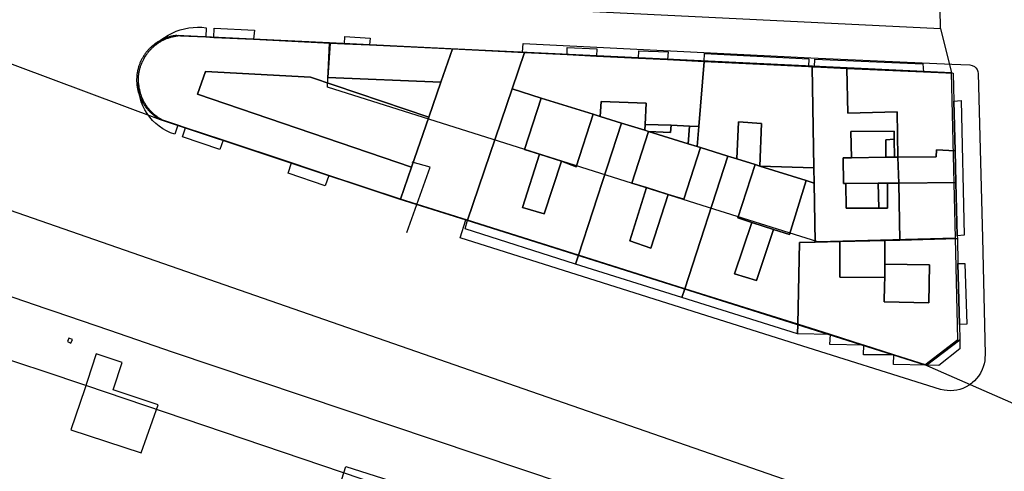
# Model space of a CAD drawing. Extents: x 727736 to 730432, y 4372700 to 4374764.
# Drawn here: x 729770 to 729882, y 4373134 to 4373186 of the extents above; entities that cross this region are included whole.
import ezdxf

# ---------------------------------------------------------------- set-up
doc = ezdxf.new("R2010")
doc.units = 0
doc.header["$MEASUREMENT"] = 0
for name, color, linetype in [('110302', 1, 'CONTINUOUS'), ('110310', 1, 'CONTINUOUS'), ('111600', 1, 'CONTINUOUS'), ('111602', 1, 'CONTINUOUS'), ('111603', 1, 'CONTINUOUS'), ('160101', 3, 'CONTINUOUS'), ('167113', 3, 'CONTINUOUS'), ('Manzanas', 7, 'CONTINUOUS'), ('Parcelas_Urbana', 7, 'CONTINUOUS'), ('Subparcelas_Urbana', 7, 'CONTINUOUS')]:
    doc.layers.add(name, color=color, linetype=linetype)

msp = doc.modelspace()

# ---------------------------------------------------------------- linework, layer by layer
at = {"layer": '110302', "color": 10}
for points in [[(729805.294, 4373183.018), (729787.877, 4373183.862), (729787.789, 4373183.853), (729787.7, 4373183.841), (729787.612, 4373183.829), (729787.524, 4373183.814), (729787.437, 4373183.799), (729787.349, 4373183.781), (729787.262, 4373183.762), (729787.175, 4373183.742), (729787.089, 4373183.72), (729787.003, 4373183.697), (729786.918, 4373183.672), (729786.832, 4373183.645), (729786.748, 4373183.618), (729786.664, 4373183.588), (729786.58, 4373183.557), (729786.497, 4373183.525), (729786.415, 4373183.491), (729786.333, 4373183.456), (729786.251, 4373183.42), (729786.171, 4373183.382), (729786.091, 4373183.342), (729786.012, 4373183.302), (729785.933, 4373183.259), (729785.856, 4373183.216), (729785.779, 4373183.171), (729785.702, 4373183.125), (729785.627, 4373183.077), (729785.552, 4373183.029), (729785.479, 4373182.978), (729785.406, 4373182.927), (729785.334, 4373182.874), (729785.263, 4373182.821), (729785.193, 4373182.765), (729785.124, 4373182.709), (729785.056, 4373182.652), (729784.989, 4373182.593), (729784.923, 4373182.533), (729784.858, 4373182.472), (729784.795, 4373182.41), (729784.732, 4373182.347), (729784.67, 4373182.282), (729784.61, 4373182.217), (729784.55, 4373182.15), (729784.492, 4373182.083), (729784.435, 4373182.014), (729784.379, 4373181.945), (729784.325, 4373181.875), (729784.271, 4373181.803), (729784.219, 4373181.731), (729784.169, 4373181.658), (729784.119, 4373181.584), (729784.071, 4373181.509), (729784.024, 4373181.433), (729783.978, 4373181.356), (729783.934, 4373181.279), (729783.891, 4373181.201), (729783.85, 4373181.122), (729783.81, 4373181.043), (729783.771, 4373180.962), (729783.734, 4373180.882), (729783.698, 4373180.8), (729783.663, 4373180.718), (729783.63, 4373180.635), (729783.599, 4373180.552), (729783.568, 4373180.468), (729783.54, 4373180.384), (729783.513, 4373180.299), (729783.487, 4373180.214), (729783.463, 4373180.128), (729783.44, 4373180.042), (729783.419, 4373179.955), (729783.399, 4373179.868), (729783.381, 4373179.781), (729783.364, 4373179.694), (729783.349, 4373179.606), (729783.335, 4373179.518), (729783.323, 4373179.429), (729783.313, 4373179.341), (729783.304, 4373179.252), (729783.297, 4373179.164), (729783.291, 4373179.075), (729783.286, 4373178.986), (729783.284, 4373178.897), (729783.282, 4373178.808), (729783.283, 4373178.718), (729783.285, 4373178.629), (729783.288, 4373178.54), (729783.293, 4373178.451), (729783.3, 4373178.363), (729783.308, 4373178.274), (729783.318, 4373178.185), (729783.329, 4373178.097), (729783.342, 4373178.009), (729783.356, 4373177.921), (729783.372, 4373177.833), (729783.389, 4373177.746), (729783.408, 4373177.659), (729783.428, 4373177.572), (729783.45, 4373177.486), (729783.474, 4373177.4), (729783.498, 4373177.314), (729783.525, 4373177.229), (729783.553, 4373177.144), (729783.582, 4373177.06), (729783.613, 4373176.977), (729783.645, 4373176.894), (729783.679, 4373176.811), (729783.714, 4373176.729), (729783.751, 4373176.648), (729783.788, 4373176.567), (729783.828, 4373176.488), (729783.869, 4373176.408), (729783.911, 4373176.33), (729783.954, 4373176.252), (729783.999, 4373176.175), (729784.045, 4373176.099), (729784.093, 4373176.024), (729784.142, 4373175.949), (729784.192, 4373175.875), (729784.243, 4373175.803), (729784.296, 4373175.731), (729784.35, 4373175.66), (729784.405, 4373175.59), (729784.461, 4373175.521), (729784.519, 4373175.453), (729784.577, 4373175.386), (729784.637, 4373175.32), (729784.698, 4373175.255), (729784.76, 4373175.191), (729784.824, 4373175.128), (729784.888, 4373175.067), (729784.953, 4373175.006), (729785.02, 4373174.947), (729785.087, 4373174.889), (729785.156, 4373174.832), (729785.225, 4373174.776), (729785.296, 4373174.721), (729785.367, 4373174.668), (729785.439, 4373174.616), (729785.513, 4373174.565), (729785.587, 4373174.516), (729785.661, 4373174.467), (729785.737, 4373174.421), (729785.814, 4373174.375), (729785.891, 4373174.331), (729785.973, 4373174.286)], [(729876.211, 4373179.582), (729819.111, 4373182.349), (729805.294, 4373183.018)], [(729876.681, 4373160.752), (729876.211, 4373179.582)], [(729785.973, 4373174.286), (729813.18, 4373165.243), (729820.811, 4373162.842), (729845.611, 4373155.032), (729858.481, 4373150.992), (729873.171, 4373146.352)], [(729873.171, 4373146.352), (729876.951, 4373149.232), (729876.681, 4373160.752)], [(729783.791, 4373136.302), (729785.741, 4373141.792), (729780.591, 4373143.482), (729780.64, 4373143.628), (729781.631, 4373146.612), (729778.651, 4373147.582), (729777.641, 4373144.442), (729777.367, 4373143.628), (729775.791, 4373138.942), (729783.791, 4373136.302)], [(729818.351, 4373123.862), (729805.041, 4373128.152), (729807.151, 4373134.782), (729820.521, 4373130.502), (729818.351, 4373123.862)]]:
    msp.add_lwpolyline(points, dxfattribs=at)
at = {"layer": '110310', "color": 10}
msp.add_lwpolyline([(729876.681, 4373160.752), (729860.952, 4373160.365), (729848.515, 4373164.269), (729805.049, 4373177.958), (729805.294, 4373183.018)], dxfattribs=at)
at = {"layer": '111600', "color": 10}
for points in [[(729884.99, 4373123.645), (729827.38, 4373143.628), (729776.771, 4373161.183), (729745.042, 4373172.188), (729711.567, 4373183.799), (729664.769, 4373200.032), (729617.58, 4373216.4)], [(729874.882, 4373189.133), (729829.22, 4373187.915), (729815.248, 4373187.542), (729827.543, 4373186.946), (729874.957, 4373184.649)], [(729874.957, 4373184.649), (729874.882, 4373189.133)]]:
    msp.add_lwpolyline(points, dxfattribs=at)
at = {"layer": '111602', "color": 10}
for points in [[(729761.219, 4373183.512), (729785.973, 4373174.286)], [(729884.528, 4373141.362), (729873.171, 4373146.352)]]:
    msp.add_lwpolyline(points, dxfattribs=at)
at = {"layer": '111603', "color": 10}
msp.add_lwpolyline([(729874.957, 4373184.649), (729876.211, 4373179.582)], dxfattribs=at)
at = {"layer": '160101'}
for points in [[(729770.081, 4373146.472), (729661.741, 4373183.072)], [(729827.301, 4373181.952), (729827.351, 4373182.952), (729860.161, 4373181.312), (729876.231, 4373180.582)], [(729876.231, 4373180.582), (729878.311, 4373180.492), (729878.581, 4373180.432), (729878.831, 4373180.312), (729879.001, 4373180.162), (729879.141, 4373179.962), (729879.231, 4373179.752), (729879.261, 4373179.512), (729879.731, 4373160.822), (729880.041, 4373147.552)], [(729699.681, 4373177.992), (729711.891, 4373173.732), (729772.931, 4373152.772)], [(729814.081, 4373161.412), (729816.761, 4373168.862), (729814.711, 4373169.412)], [(729878.611, 4373144.322), (729878.521, 4373144.252), (729878.241, 4373144.042), (729877.881, 4373143.832), (729877.501, 4373143.662), (729877.171, 4373143.542), (729876.831, 4373143.462), (729876.481, 4373143.412), (729876.071, 4373143.382), (729875.721, 4373143.402), (729875.371, 4373143.442), (729874.961, 4373143.532), (729857.831, 4373148.942), (729820.161, 4373160.792), (729820.811, 4373162.842)], [(729772.931, 4373152.772), (729773.851, 4373152.452)], [(729773.851, 4373152.452), (729780.191, 4373150.282)], [(729780.191, 4373150.282), (729787.331, 4373147.822), (729861.921, 4373122.822), (729891.651, 4373113.092)], [(729880.041, 4373147.552), (729880.041, 4373147.482), (729880.031, 4373147.132), (729880.001, 4373146.782), (729879.931, 4373146.442), (729879.831, 4373146.102), (729879.721, 4373145.822)], [(729772.641, 4373145.612), (729770.081, 4373146.472)], [(729777.481, 4373143.972), (729772.641, 4373145.612)], [(729879.721, 4373145.822), (729879.521, 4373145.402), (729879.291, 4373145.052), (729879.081, 4373144.782), (729878.841, 4373144.522), (729878.611, 4373144.322)], [(729820.211, 4373129.542), (729777.481, 4373143.972)]]:
    msp.add_lwpolyline(points, dxfattribs=at)
at = {"layer": '167113'}
msp.add_lwpolyline([(729775.791, 4373148.822), (729775.951, 4373149.232), (729775.561, 4373149.392), (729775.391, 4373149.002), (729775.791, 4373148.822)], dxfattribs=at)
at = {"layer": 'Manzanas'}
msp.add_lwpolyline([(729788.08, 4373183.83), (729788.29, 4373183.82), (729791.18, 4373183.68), (729792.07, 4373183.64), (729796.62, 4373183.42), (729805.37, 4373182.99), (729806.98, 4373182.91), (729809.85, 4373182.78), (729819.31, 4373182.32), (729827.5, 4373181.92), (729832.38, 4373181.68), (729835.71, 4373181.51), (729840.52, 4373181.27), (729843.81, 4373181.11), (729847.99, 4373180.9), (729848, 4373180.9), (729859.89, 4373180.3), (729860.31, 4373180.28), (729860.57, 4373180.27), (729864.27, 4373180.09), (729873.01, 4373179.7), (729876.41, 4373179.55), (729876.48, 4373176.38), (729876.62, 4373170.73), (729876.71, 4373167.11), (729876.87, 4373161.02), (729876.88, 4373160.72), (729876.94, 4373157.87), (729877.11, 4373150.94), (729877.15, 4373149.2), (729873.37, 4373146.32), (729869.62, 4373147.5), (729866.2, 4373148.59), (729866.19, 4373148.59), (729862.43, 4373149.78), (729862.42, 4373149.78), (729858.68, 4373150.96), (729845.81, 4373155), (729833.66, 4373158.83), (729821.01, 4373162.81), (729813.38, 4373165.21), (729805.21, 4373167.92), (729800.95, 4373169.33), (729793.16, 4373171.92), (729788.86, 4373173.35), (729787.99, 4373173.63), (729786.17, 4373174.24), (729786.08, 4373174.31), (729786.01, 4373174.34), (729785.94, 4373174.39), (729785.86, 4373174.44), (729785.79, 4373174.48), (729785.71, 4373174.53), (729785.64, 4373174.58), (729785.57, 4373174.64), (729785.49, 4373174.69), (729785.42, 4373174.74), (729785.35, 4373174.8), (729785.29, 4373174.86), (729785.22, 4373174.91), (729785.15, 4373174.97), (729785.09, 4373175.03), (729785.02, 4373175.1), (729784.96, 4373175.16), (729784.9, 4373175.22), (729784.84, 4373175.29), (729784.78, 4373175.35), (729784.72, 4373175.42), (729784.66, 4373175.49), (729784.6, 4373175.56), (729784.55, 4373175.63), (729784.49, 4373175.7), (729784.44, 4373175.77), (729784.39, 4373175.84), (729784.34, 4373175.92), (729784.29, 4373175.99), (729784.24, 4373176.07), (729784.2, 4373176.14), (729784.15, 4373176.22), (729784.11, 4373176.3), (729784.07, 4373176.38), (729784.03, 4373176.46), (729783.99, 4373176.54), (729783.95, 4373176.62), (729783.91, 4373176.7), (729783.88, 4373176.78), (729783.84, 4373176.86), (729783.81, 4373176.94), (729783.78, 4373177.03), (729783.75, 4373177.11), (729783.72, 4373177.2), (729783.7, 4373177.28), (729783.67, 4373177.37), (729783.65, 4373177.45), (729783.63, 4373177.54), (729783.61, 4373177.63), (729783.59, 4373177.71), (729783.57, 4373177.8), (729783.55, 4373177.89), (729783.54, 4373177.97), (729783.54, 4373177.98), (729783.53, 4373178.06), (729783.52, 4373178.15), (729783.51, 4373178.24), (729783.5, 4373178.33), (729783.5, 4373178.38), (729783.49, 4373178.42), (729783.49, 4373178.51), (729783.48, 4373178.6), (729783.48, 4373178.69), (729783.48, 4373178.78), (729783.48, 4373178.86), (729783.49, 4373178.95), (729783.49, 4373179.04), (729783.5, 4373179.13), (729783.5, 4373179.22), (729783.51, 4373179.31), (729783.52, 4373179.4), (729783.53, 4373179.49), (729783.55, 4373179.57), (729783.56, 4373179.66), (729783.58, 4373179.75), (729783.6, 4373179.84), (729783.62, 4373179.92), (729783.64, 4373180.01), (729783.66, 4373180.1), (729783.69, 4373180.18), (729783.71, 4373180.27), (729783.74, 4373180.35), (729783.77, 4373180.44), (729783.8, 4373180.52), (729783.83, 4373180.6), (729783.86, 4373180.69), (729783.9, 4373180.77), (729783.93, 4373180.85), (729783.97, 4373180.93), (729784.01, 4373181.01), (729784.05, 4373181.09), (729784.09, 4373181.17), (729784.13, 4373181.25), (729784.18, 4373181.32), (729784.22, 4373181.4), (729784.27, 4373181.48), (729784.32, 4373181.55), (729784.37, 4373181.63), (729784.42, 4373181.7), (729784.47, 4373181.77), (729784.52, 4373181.84), (729784.58, 4373181.91), (729784.63, 4373181.98), (729784.69, 4373182.05), (729784.75, 4373182.12), (729784.81, 4373182.18), (729784.87, 4373182.25), (729784.93, 4373182.31), (729784.99, 4373182.38), (729785.06, 4373182.44), (729785.07, 4373182.45), (729785.12, 4373182.5), (729785.16, 4373182.54), (729785.19, 4373182.56), (729785.26, 4373182.62), (729785.32, 4373182.68), (729785.39, 4373182.73), (729785.46, 4373182.79), (729785.53, 4373182.84), (729785.61, 4373182.9), (729785.68, 4373182.95), (729785.74, 4373182.99), (729785.75, 4373183), (729785.83, 4373183.05), (729785.9, 4373183.09), (729785.98, 4373183.14), (729786.05, 4373183.18), (729786.13, 4373183.23), (729786.21, 4373183.27), (729786.29, 4373183.31), (729786.37, 4373183.35), (729786.45, 4373183.39), (729786.53, 4373183.42), (729786.61, 4373183.46), (729786.7, 4373183.49), (729786.78, 4373183.53), (729786.86, 4373183.56), (729786.95, 4373183.59), (729787.03, 4373183.61), (729787.12, 4373183.64), (729787.2, 4373183.66), (729787.29, 4373183.69), (729787.37, 4373183.71), (729787.46, 4373183.73), (729787.55, 4373183.75), (729787.64, 4373183.77), (729787.72, 4373183.78), (729787.75, 4373183.79), (729787.81, 4373183.8), (729787.9, 4373183.81), (729787.99, 4373183.82), (729788.08, 4373183.83)], dxfattribs=at)
at = {"layer": 'Parcelas_Urbana'}
for points in [[(729788.08, 4373183.83), (729788.29, 4373183.82), (729791.18, 4373183.68), (729792.07, 4373183.64), (729796.62, 4373183.42), (729805.37, 4373182.99), (729806.98, 4373182.91), (729809.85, 4373182.78), (729819.31, 4373182.32), (729817.99, 4373178.52), (729816.62, 4373174.56), (729814.64, 4373168.85), (729813.38, 4373165.21), (729805.21, 4373167.92), (729800.95, 4373169.33), (729793.16, 4373171.92), (729788.86, 4373173.35), (729787.99, 4373173.63), (729786.17, 4373174.24), (729786.08, 4373174.31), (729786.01, 4373174.34), (729785.94, 4373174.39), (729785.86, 4373174.44), (729785.79, 4373174.48), (729785.71, 4373174.53), (729785.64, 4373174.58), (729785.57, 4373174.64), (729785.49, 4373174.69), (729785.42, 4373174.74), (729785.35, 4373174.8), (729785.29, 4373174.86), (729785.22, 4373174.91), (729785.15, 4373174.97), (729785.09, 4373175.03), (729785.02, 4373175.1), (729784.96, 4373175.16), (729784.9, 4373175.22), (729784.84, 4373175.29), (729784.78, 4373175.35), (729784.72, 4373175.42), (729784.66, 4373175.49), (729784.6, 4373175.56), (729784.55, 4373175.63), (729784.49, 4373175.7), (729784.44, 4373175.77), (729784.39, 4373175.84), (729784.34, 4373175.92), (729784.29, 4373175.99), (729784.24, 4373176.07), (729784.2, 4373176.14), (729784.15, 4373176.22), (729784.11, 4373176.3), (729784.07, 4373176.38), (729784.03, 4373176.46), (729783.99, 4373176.54), (729783.95, 4373176.62), (729783.91, 4373176.7), (729783.88, 4373176.78), (729783.84, 4373176.86), (729783.81, 4373176.94), (729783.78, 4373177.03), (729783.75, 4373177.11), (729783.72, 4373177.2), (729783.7, 4373177.28), (729783.67, 4373177.37), (729783.65, 4373177.45), (729783.63, 4373177.54), (729783.61, 4373177.63), (729783.59, 4373177.71), (729783.57, 4373177.8), (729783.55, 4373177.89), (729783.54, 4373177.97), (729783.54, 4373177.98), (729783.53, 4373178.06), (729783.52, 4373178.15), (729783.51, 4373178.24), (729783.5, 4373178.33), (729783.5, 4373178.38), (729783.49, 4373178.42), (729783.49, 4373178.51), (729783.48, 4373178.6), (729783.48, 4373178.69), (729783.48, 4373178.78), (729783.48, 4373178.86), (729783.49, 4373178.95), (729783.49, 4373179.04), (729783.5, 4373179.13), (729783.5, 4373179.22), (729783.51, 4373179.31), (729783.52, 4373179.4), (729783.53, 4373179.49), (729783.55, 4373179.57), (729783.56, 4373179.66), (729783.58, 4373179.75), (729783.6, 4373179.84), (729783.62, 4373179.92), (729783.64, 4373180.01), (729783.66, 4373180.1), (729783.69, 4373180.18), (729783.71, 4373180.27), (729783.74, 4373180.35), (729783.77, 4373180.44), (729783.8, 4373180.52), (729783.83, 4373180.6), (729783.86, 4373180.69), (729783.9, 4373180.77), (729783.93, 4373180.85), (729783.97, 4373180.93), (729784.01, 4373181.01), (729784.05, 4373181.09), (729784.09, 4373181.17), (729784.13, 4373181.25), (729784.18, 4373181.32), (729784.22, 4373181.4), (729784.27, 4373181.48), (729784.32, 4373181.55), (729784.37, 4373181.63), (729784.42, 4373181.7), (729784.47, 4373181.77), (729784.52, 4373181.84), (729784.58, 4373181.91), (729784.63, 4373181.98), (729784.69, 4373182.05), (729784.75, 4373182.12), (729784.81, 4373182.18), (729784.87, 4373182.25), (729784.93, 4373182.31), (729784.99, 4373182.38), (729785.06, 4373182.44), (729785.07, 4373182.45), (729785.12, 4373182.5), (729785.16, 4373182.54), (729785.19, 4373182.56), (729785.26, 4373182.62), (729785.32, 4373182.68), (729785.39, 4373182.73), (729785.46, 4373182.79), (729785.53, 4373182.84), (729785.61, 4373182.9), (729785.68, 4373182.95), (729785.74, 4373182.99), (729785.75, 4373183), (729785.83, 4373183.05), (729785.9, 4373183.09), (729785.98, 4373183.14), (729786.05, 4373183.18), (729786.13, 4373183.23), (729786.21, 4373183.27), (729786.29, 4373183.31), (729786.37, 4373183.35), (729786.45, 4373183.39), (729786.53, 4373183.42), (729786.61, 4373183.46), (729786.7, 4373183.49), (729786.78, 4373183.53), (729786.86, 4373183.56), (729786.95, 4373183.59), (729787.03, 4373183.61), (729787.12, 4373183.64), (729787.2, 4373183.66), (729787.29, 4373183.69), (729787.37, 4373183.71), (729787.46, 4373183.73), (729787.55, 4373183.75), (729787.64, 4373183.77), (729787.72, 4373183.78), (729787.75, 4373183.79), (729787.81, 4373183.8), (729787.9, 4373183.81), (729787.99, 4373183.82), (729788.08, 4373183.83)], [(729819.31, 4373182.32), (729827.5, 4373181.92), (729826.09, 4373177.76), (729821.01, 4373162.81), (729813.38, 4373165.21), (729814.64, 4373168.85), (729816.62, 4373174.56), (729817.99, 4373178.52), (729819.31, 4373182.32)], [(729832.38, 4373181.68), (729835.71, 4373181.51), (729840.52, 4373181.27), (729843.81, 4373181.11), (729847.99, 4373180.9), (729847.38, 4373173.5), (729847.19, 4373171.2), (729846.17, 4373171.52), (729841.66, 4373172.92), (729841.23, 4373173.05), (729838.59, 4373173.87), (729836.16, 4373174.63), (729835.36, 4373174.88), (729829.42, 4373176.73), (729826.09, 4373177.76), (729827.5, 4373181.92), (729832.38, 4373181.68)], [(729859.89, 4373180.3), (729860.31, 4373180.28), (729860.51, 4373168.77), (729860.54, 4373167.05), (729859.63, 4373167.33), (729854.37, 4373168.97), (729853.82, 4373169.14), (729851.72, 4373169.79), (729850.69, 4373170.11), (729847.57, 4373171.08), (729847.19, 4373171.2), (729847.38, 4373173.5), (729847.99, 4373180.9), (729848, 4373180.9), (729859.89, 4373180.3)], [(729860.57, 4373180.27), (729864.27, 4373180.09), (729873.01, 4373179.7), (729876.41, 4373179.55), (729876.48, 4373176.38), (729876.62, 4373170.73), (729876.71, 4373167.11), (729876.87, 4373161.02), (729876.88, 4373160.72), (729870.31, 4373160.55), (729868.62, 4373160.51), (729863.49, 4373160.39), (729860.66, 4373160.32), (729860.54, 4373167.05), (729860.51, 4373168.77), (729860.31, 4373180.28), (729860.57, 4373180.27)], [(729826.09, 4373177.76), (729829.42, 4373176.73), (729835.36, 4373174.88), (729836.16, 4373174.63), (729838.59, 4373173.87), (729833.66, 4373158.83), (729821.01, 4373162.81), (729826.09, 4373177.76)], [(729838.59, 4373173.87), (729841.23, 4373173.05), (729841.66, 4373172.92), (729846.17, 4373171.52), (729847.19, 4373171.2), (729847.57, 4373171.08), (729850.69, 4373170.11), (729845.81, 4373155), (729833.66, 4373158.83), (729838.59, 4373173.87)], [(729850.69, 4373170.11), (729851.72, 4373169.79), (729853.82, 4373169.14), (729854.37, 4373168.97), (729859.63, 4373167.33), (729860.54, 4373167.05), (729860.66, 4373160.32), (729858.89, 4373160.27), (729858.68, 4373150.96), (729845.81, 4373155), (729850.69, 4373170.11)], [(729870.31, 4373160.55), (729876.88, 4373160.72), (729876.94, 4373157.87), (729877.11, 4373150.94), (729877.15, 4373149.2), (729873.37, 4373146.32), (729869.62, 4373147.5), (729866.2, 4373148.59), (729866.19, 4373148.59), (729862.43, 4373149.78), (729862.42, 4373149.78), (729858.68, 4373150.96), (729858.89, 4373160.27), (729860.66, 4373160.32), (729863.49, 4373160.39), (729868.62, 4373160.51), (729870.31, 4373160.55)]]:
    msp.add_lwpolyline(points, dxfattribs=at)
at = {"layer": 'Subparcelas_Urbana'}
for points in [[(729788.08, 4373183.83), (729787.99, 4373183.82), (729787.9, 4373183.81), (729787.81, 4373183.8), (729787.75, 4373183.79), (729787.72, 4373183.78), (729787.64, 4373183.77), (729787.55, 4373183.75), (729787.46, 4373183.73), (729787.37, 4373183.71), (729787.29, 4373183.69), (729787.2, 4373183.66), (729787.12, 4373183.64), (729787.03, 4373183.61), (729786.95, 4373183.59), (729786.86, 4373183.56), (729786.78, 4373183.53), (729786.7, 4373183.49), (729786.61, 4373183.46), (729786.53, 4373183.42), (729786.45, 4373183.39), (729786.37, 4373183.35), (729786.29, 4373183.31), (729786.21, 4373183.27), (729786.13, 4373183.23), (729786.05, 4373183.18), (729785.98, 4373183.14), (729785.9, 4373183.09), (729785.83, 4373183.05), (729785.75, 4373183), (729785.74, 4373182.99), (729785.68, 4373182.95), (729785.61, 4373182.9), (729785.53, 4373182.84), (729785.46, 4373182.79), (729785.39, 4373182.73), (729785.32, 4373182.68), (729785.26, 4373182.62), (729785.19, 4373182.56), (729785.16, 4373182.54), (729785.3, 4373182.69), (729785.66, 4373183.03), (729786.04, 4373183.35), (729786.45, 4373183.64), (729786.88, 4373183.9), (729787.32, 4373184.13), (729787.78, 4373184.33), (729788.25, 4373184.49), (729788.74, 4373184.62), (729789.23, 4373184.72), (729789.72, 4373184.77), (729790.22, 4373184.8), (729790.72, 4373184.78), (729791.22, 4373184.74), (729791.18, 4373183.68), (729788.29, 4373183.82), (729788.08, 4373183.83)], [(729792.12, 4373184.69), (729796.72, 4373184.46), (729796.62, 4373183.42), (729792.07, 4373183.64), (729792.12, 4373184.69)], [(729788.08, 4373183.83), (729788.29, 4373183.82), (729791.18, 4373183.68), (729792.07, 4373183.64), (729796.62, 4373183.42), (729805.37, 4373182.99), (729805.07, 4373179.05), (729817.99, 4373178.52), (729816.62, 4373174.56), (729803.11, 4373179.12), (729791.13, 4373179.75), (729790.24, 4373177.17), (729814.64, 4373168.85), (729813.38, 4373165.21), (729805.21, 4373167.92), (729800.95, 4373169.33), (729793.16, 4373171.92), (729788.86, 4373173.35), (729787.99, 4373173.63), (729786.17, 4373174.24), (729786.08, 4373174.31), (729786.01, 4373174.34), (729785.94, 4373174.39), (729785.86, 4373174.44), (729785.79, 4373174.48), (729785.71, 4373174.53), (729785.64, 4373174.58), (729785.57, 4373174.64), (729785.49, 4373174.69), (729785.42, 4373174.74), (729785.35, 4373174.8), (729785.29, 4373174.86), (729785.22, 4373174.91), (729785.15, 4373174.97), (729785.09, 4373175.03), (729785.02, 4373175.1), (729784.96, 4373175.16), (729784.9, 4373175.22), (729784.84, 4373175.29), (729784.78, 4373175.35), (729784.72, 4373175.42), (729784.66, 4373175.49), (729784.6, 4373175.56), (729784.55, 4373175.63), (729784.49, 4373175.7), (729784.44, 4373175.77), (729784.39, 4373175.84), (729784.34, 4373175.92), (729784.29, 4373175.99), (729784.24, 4373176.07), (729784.2, 4373176.14), (729784.15, 4373176.22), (729784.11, 4373176.3), (729784.07, 4373176.38), (729784.03, 4373176.46), (729783.99, 4373176.54), (729783.95, 4373176.62), (729783.91, 4373176.7), (729783.88, 4373176.78), (729783.84, 4373176.86), (729783.81, 4373176.94), (729783.78, 4373177.03), (729783.75, 4373177.11), (729783.72, 4373177.2), (729783.7, 4373177.28), (729783.67, 4373177.37), (729783.65, 4373177.45), (729783.63, 4373177.54), (729783.61, 4373177.63), (729783.59, 4373177.71), (729783.57, 4373177.8), (729783.55, 4373177.89), (729783.54, 4373177.97), (729783.54, 4373177.98), (729783.53, 4373178.06), (729783.52, 4373178.15), (729783.51, 4373178.24), (729783.5, 4373178.33), (729783.5, 4373178.38), (729783.49, 4373178.42), (729783.49, 4373178.51), (729783.48, 4373178.6), (729783.48, 4373178.69), (729783.48, 4373178.78), (729783.48, 4373178.86), (729783.49, 4373178.95), (729783.49, 4373179.04), (729783.5, 4373179.13), (729783.5, 4373179.22), (729783.51, 4373179.31), (729783.52, 4373179.4), (729783.53, 4373179.49), (729783.55, 4373179.57), (729783.56, 4373179.66), (729783.58, 4373179.75), (729783.6, 4373179.84), (729783.62, 4373179.92), (729783.64, 4373180.01), (729783.66, 4373180.1), (729783.69, 4373180.18), (729783.71, 4373180.27), (729783.74, 4373180.35), (729783.77, 4373180.44), (729783.8, 4373180.52), (729783.83, 4373180.6), (729783.86, 4373180.69), (729783.9, 4373180.77), (729783.93, 4373180.85), (729783.97, 4373180.93), (729784.01, 4373181.01), (729784.05, 4373181.09), (729784.09, 4373181.17), (729784.13, 4373181.25), (729784.18, 4373181.32), (729784.22, 4373181.4), (729784.27, 4373181.48), (729784.32, 4373181.55), (729784.37, 4373181.63), (729784.42, 4373181.7), (729784.47, 4373181.77), (729784.52, 4373181.84), (729784.58, 4373181.91), (729784.63, 4373181.98), (729784.69, 4373182.05), (729784.75, 4373182.12), (729784.81, 4373182.18), (729784.87, 4373182.25), (729784.93, 4373182.31), (729784.99, 4373182.38), (729785.06, 4373182.44), (729785.07, 4373182.45), (729785.12, 4373182.5), (729785.16, 4373182.54), (729785.19, 4373182.56), (729785.26, 4373182.62), (729785.32, 4373182.68), (729785.39, 4373182.73), (729785.46, 4373182.79), (729785.53, 4373182.84), (729785.61, 4373182.9), (729785.68, 4373182.95), (729785.74, 4373182.99), (729785.75, 4373183), (729785.83, 4373183.05), (729785.9, 4373183.09), (729785.98, 4373183.14), (729786.05, 4373183.18), (729786.13, 4373183.23), (729786.21, 4373183.27), (729786.29, 4373183.31), (729786.37, 4373183.35), (729786.45, 4373183.39), (729786.53, 4373183.42), (729786.61, 4373183.46), (729786.7, 4373183.49), (729786.78, 4373183.53), (729786.86, 4373183.56), (729786.95, 4373183.59), (729787.03, 4373183.61), (729787.12, 4373183.64), (729787.2, 4373183.66), (729787.29, 4373183.69), (729787.37, 4373183.71), (729787.46, 4373183.73), (729787.55, 4373183.75), (729787.64, 4373183.77), (729787.72, 4373183.78), (729787.75, 4373183.79), (729787.81, 4373183.8), (729787.9, 4373183.81), (729787.99, 4373183.82), (729788.08, 4373183.83)], [(729806.98, 4373182.91), (729807.03, 4373183.75), (729809.91, 4373183.56), (729809.85, 4373182.78), (729806.98, 4373182.91)], [(729806.98, 4373182.91), (729809.85, 4373182.78), (729819.31, 4373182.32), (729817.99, 4373178.52), (729805.07, 4373179.05), (729805.37, 4373182.99), (729806.98, 4373182.91)], [(729819.31, 4373182.32), (729827.5, 4373181.92), (729826.09, 4373177.76), (729821.01, 4373162.81), (729813.38, 4373165.21), (729814.64, 4373168.85), (729816.62, 4373174.56), (729817.99, 4373178.52), (729819.31, 4373182.32)], [(729832.38, 4373181.68), (729832.39, 4373182.48), (729835.75, 4373182.33), (729835.71, 4373181.51), (729832.38, 4373181.68)], [(729832.38, 4373181.68), (729835.71, 4373181.51), (729840.52, 4373181.27), (729843.81, 4373181.11), (729847.99, 4373180.9), (729847.38, 4373173.5), (729846.33, 4373173.54), (729844.24, 4373173.62), (729841.26, 4373173.73), (729841.38, 4373176.13), (729836.27, 4373176.34), (729836.16, 4373174.63), (729835.36, 4373174.88), (729829.42, 4373176.73), (729826.09, 4373177.76), (729827.5, 4373181.92), (729832.38, 4373181.68)], [(729840.52, 4373181.27), (729840.56, 4373182.12), (729843.91, 4373181.99), (729843.81, 4373181.11), (729840.52, 4373181.27)], [(729847.99, 4373180.9), (729848.05, 4373181.79), (729859.93, 4373181.2), (729859.89, 4373180.3), (729848, 4373180.9), (729847.99, 4373180.9)], [(729859.89, 4373180.3), (729860.31, 4373180.28), (729860.51, 4373168.77), (729854.37, 4373168.97), (729854.53, 4373173.84), (729851.93, 4373174), (729851.72, 4373169.79), (729850.69, 4373170.11), (729847.57, 4373171.08), (729847.19, 4373171.2), (729847.38, 4373173.5), (729847.99, 4373180.9), (729848, 4373180.9), (729859.89, 4373180.3)], [(729860.57, 4373180.27), (729864.27, 4373180.09), (729864.39, 4373175), (729870, 4373175.14), (729870.09, 4373170), (729869.7, 4373170), (729869.67, 4373172.03), (729869.66, 4373172.95), (729864.72, 4373172.92), (729864.79, 4373169.92), (729863.85, 4373169.9), (729863.89, 4373167), (729864.18, 4373167.01), (729864.2, 4373164.2), (729867.94, 4373164.2), (729868.93, 4373164.2), (729868.92, 4373167.04), (729870.19, 4373167.05), (729870.31, 4373160.55), (729868.62, 4373160.51), (729863.49, 4373160.39), (729860.66, 4373160.32), (729860.54, 4373167.05), (729860.51, 4373168.77), (729860.31, 4373180.28), (729860.57, 4373180.27)], [(729864.27, 4373180.09), (729860.57, 4373180.27), (729860.63, 4373181.16), (729872.94, 4373180.63), (729873.01, 4373179.7), (729864.27, 4373180.09)], [(729873.01, 4373179.7), (729876.41, 4373179.55), (729876.48, 4373176.38), (729876.62, 4373170.73), (729874.49, 4373170.84), (729874.45, 4373170.02), (729870.09, 4373170), (729870, 4373175.14), (729864.39, 4373175), (729864.27, 4373180.09), (729873.01, 4373179.7)], [(729814.64, 4373168.85), (729790.24, 4373177.17), (729791.13, 4373179.75), (729803.11, 4373179.12), (729816.62, 4373174.56), (729814.64, 4373168.85)], [(729783.5, 4373178.38), (729783.5, 4373178.33), (729783.51, 4373178.24), (729783.52, 4373178.15), (729783.53, 4373178.06), (729783.54, 4373177.98), (729783.54, 4373177.97), (729783.5, 4373177.85), (729783.49, 4373178.25), (729783.5, 4373178.38)], [(729783.5, 4373177.85), (729783.54, 4373177.97), (729783.55, 4373177.89), (729783.57, 4373177.8), (729783.59, 4373177.71), (729783.61, 4373177.63), (729783.63, 4373177.54), (729783.65, 4373177.45), (729783.67, 4373177.37), (729783.7, 4373177.28), (729783.72, 4373177.2), (729783.75, 4373177.11), (729783.78, 4373177.03), (729783.81, 4373176.94), (729783.84, 4373176.86), (729783.88, 4373176.78), (729783.91, 4373176.7), (729783.95, 4373176.62), (729783.99, 4373176.54), (729784.03, 4373176.46), (729784.07, 4373176.38), (729784.11, 4373176.3), (729784.15, 4373176.22), (729784.2, 4373176.14), (729784.24, 4373176.07), (729784.29, 4373175.99), (729784.34, 4373175.92), (729784.39, 4373175.84), (729784.44, 4373175.77), (729784.49, 4373175.7), (729784.55, 4373175.63), (729784.6, 4373175.56), (729784.66, 4373175.49), (729784.72, 4373175.42), (729784.78, 4373175.35), (729784.84, 4373175.29), (729784.9, 4373175.22), (729784.96, 4373175.16), (729785.02, 4373175.1), (729785.09, 4373175.03), (729785.15, 4373174.97), (729785.22, 4373174.91), (729785.29, 4373174.86), (729785.35, 4373174.8), (729785.42, 4373174.74), (729785.49, 4373174.69), (729785.57, 4373174.64), (729785.64, 4373174.58), (729785.71, 4373174.53), (729785.79, 4373174.48), (729785.86, 4373174.44), (729785.94, 4373174.39), (729786.01, 4373174.34), (729786.08, 4373174.31), (729786.17, 4373174.24), (729787.99, 4373173.63), (729787.62, 4373172.61), (729787.15, 4373172.78), (729786.7, 4373172.98), (729786.26, 4373173.23), (729785.85, 4373173.51), (729785.46, 4373173.82), (729785.1, 4373174.17), (729784.77, 4373174.54), (729784.47, 4373174.95), (729784.21, 4373175.37), (729783.99, 4373175.82), (729783.81, 4373176.29), (729783.67, 4373176.77), (729783.56, 4373177.26), (729783.5, 4373177.75), (729783.5, 4373177.85)], [(729826.09, 4373177.76), (729829.42, 4373176.73), (729827.53, 4373170.87), (729829.22, 4373170.33), (729827.28, 4373164.27), (729829.77, 4373163.53), (729831.72, 4373169.53), (729833.42, 4373168.9), (729835.36, 4373174.88), (729836.16, 4373174.63), (729838.59, 4373173.87), (729833.66, 4373158.83), (729821.01, 4373162.81), (729826.09, 4373177.76)], [(729829.42, 4373176.73), (729835.36, 4373174.88), (729833.42, 4373168.9), (729831.72, 4373169.53), (729829.22, 4373170.33), (729827.53, 4373170.87), (729829.42, 4373176.73)], [(729836.16, 4373174.63), (729836.27, 4373176.34), (729841.38, 4373176.13), (729841.26, 4373173.73), (729841.23, 4373173.05), (729838.59, 4373173.87), (729836.16, 4373174.63)], [(729876.62, 4373170.73), (729876.48, 4373176.38), (729877.3, 4373176.46), (729877.67, 4373161.12), (729876.87, 4373161.02), (729876.71, 4373167.11), (729876.62, 4373170.73)], [(729788.86, 4373173.35), (729793.16, 4373171.92), (729792.78, 4373170.85), (729788.53, 4373172.3), (729788.86, 4373173.35)], [(729838.59, 4373173.87), (729841.23, 4373173.05), (729841.66, 4373172.92), (729839.75, 4373167.04), (729841.42, 4373166.53), (729839.51, 4373160.46), (729841.93, 4373159.64), (729843.91, 4373165.76), (729845.68, 4373165.22), (729847.57, 4373171.08), (729850.69, 4373170.11), (729845.81, 4373155), (729833.66, 4373158.83), (729838.59, 4373173.87)], [(729841.26, 4373173.73), (729844.24, 4373173.62), (729844.18, 4373172.79), (729841.66, 4373172.92), (729841.23, 4373173.05), (729841.26, 4373173.73)], [(729844.24, 4373173.62), (729846.33, 4373173.54), (729846.17, 4373171.52), (729841.66, 4373172.92), (729844.18, 4373172.79), (729844.24, 4373173.62)], [(729846.33, 4373173.54), (729847.38, 4373173.5), (729847.19, 4373171.2), (729846.17, 4373171.52), (729846.33, 4373173.54)], [(729851.72, 4373169.79), (729851.93, 4373174), (729854.53, 4373173.84), (729854.37, 4373168.97), (729853.82, 4373169.14), (729851.72, 4373169.79)], [(729841.66, 4373172.92), (729846.17, 4373171.52), (729847.19, 4373171.2), (729847.57, 4373171.08), (729845.68, 4373165.22), (729843.91, 4373165.76), (729841.42, 4373166.53), (729839.75, 4373167.04), (729841.66, 4373172.92)], [(729868.72, 4373169.98), (729864.79, 4373169.92), (729864.72, 4373172.92), (729869.66, 4373172.95), (729869.67, 4373172.03), (729868.71, 4373171.95), (729868.72, 4373169.98)], [(729869.7, 4373170), (729868.72, 4373169.98), (729868.71, 4373171.95), (729869.67, 4373172.03), (729869.7, 4373170)], [(729829.22, 4373170.33), (729831.72, 4373169.53), (729829.77, 4373163.53), (729827.28, 4373164.27), (729829.22, 4373170.33)], [(729850.69, 4373170.11), (729851.72, 4373169.79), (729853.82, 4373169.14), (729851.85, 4373163.08), (729853.44, 4373162.56), (729851.47, 4373156.69), (729853.96, 4373155.94), (729855.9, 4373161.77), (729857.72, 4373161.19), (729859.63, 4373167.33), (729860.54, 4373167.05), (729860.66, 4373160.32), (729858.89, 4373160.27), (729858.68, 4373150.96), (729845.81, 4373155), (729850.69, 4373170.11)], [(729870.09, 4373170), (729870.19, 4373167.05), (729868.92, 4373167.04), (729867.84, 4373167.04), (729864.18, 4373167.01), (729863.89, 4373167), (729863.85, 4373169.9), (729864.79, 4373169.92), (729868.72, 4373169.98), (729869.7, 4373170), (729870.09, 4373170)], [(729870.09, 4373170), (729874.45, 4373170.02), (729874.49, 4373170.84), (729876.62, 4373170.73), (729876.71, 4373167.11), (729870.19, 4373167.05), (729870.09, 4373170)], [(729800.95, 4373169.33), (729805.21, 4373167.92), (729804.77, 4373166.74), (729800.57, 4373168.18), (729800.95, 4373169.33)], [(729853.82, 4373169.14), (729854.37, 4373168.97), (729859.63, 4373167.33), (729857.72, 4373161.19), (729855.9, 4373161.77), (729853.44, 4373162.56), (729851.85, 4373163.08), (729853.82, 4373169.14)], [(729854.37, 4373168.97), (729860.51, 4373168.77), (729860.54, 4373167.05), (729859.63, 4373167.33), (729854.37, 4373168.97)], [(729864.18, 4373167.01), (729867.84, 4373167.04), (729867.94, 4373164.2), (729864.2, 4373164.2), (729864.18, 4373167.01)], [(729867.84, 4373167.04), (729868.92, 4373167.04), (729868.93, 4373164.2), (729867.94, 4373164.2), (729867.84, 4373167.04)], [(729870.19, 4373167.05), (729876.71, 4373167.11), (729876.87, 4373161.02), (729876.88, 4373160.72), (729870.31, 4373160.55), (729870.19, 4373167.05)], [(729841.42, 4373166.53), (729843.91, 4373165.76), (729841.93, 4373159.64), (729839.51, 4373160.46), (729841.42, 4373166.53)], [(729821.01, 4373162.81), (729833.66, 4373158.83), (729833.35, 4373157.82), (729820.73, 4373161.85), (729821.01, 4373162.81)], [(729853.44, 4373162.56), (729855.9, 4373161.77), (729853.96, 4373155.94), (729851.47, 4373156.69), (729853.44, 4373162.56)], [(729870.31, 4373160.55), (729876.88, 4373160.72), (729876.94, 4373157.87), (729877.11, 4373150.94), (729877.15, 4373149.2), (729873.37, 4373146.32), (729869.62, 4373147.5), (729866.2, 4373148.59), (729866.19, 4373148.59), (729862.43, 4373149.78), (729862.42, 4373149.78), (729858.68, 4373150.96), (729858.89, 4373160.27), (729860.66, 4373160.32), (729863.49, 4373160.39), (729863.47, 4373156.33), (729868.59, 4373156.3), (729868.58, 4373155.39), (729868.54, 4373153.53), (729873.61, 4373153.42), (729873.69, 4373157.72), (729868.6, 4373157.81), (729868.62, 4373160.51), (729870.31, 4373160.55)], [(729863.49, 4373160.39), (729868.62, 4373160.51), (729868.6, 4373157.81), (729868.59, 4373156.3), (729863.47, 4373156.33), (729863.49, 4373160.39)], [(729833.66, 4373158.83), (729845.81, 4373155), (729845.46, 4373154.01), (729833.35, 4373157.82), (729833.66, 4373158.83)], [(729868.6, 4373157.81), (729873.69, 4373157.72), (729873.61, 4373153.42), (729868.54, 4373153.53), (729868.58, 4373155.39), (729868.59, 4373156.3), (729868.6, 4373157.81)], [(729876.94, 4373157.87), (729877.75, 4373157.9), (729877.97, 4373150.96), (729877.11, 4373150.94), (729876.94, 4373157.87)], [(729845.46, 4373154.01), (729845.81, 4373155), (729858.68, 4373150.96), (729858.64, 4373149.88), (729845.46, 4373154.01)], [(729858.64, 4373149.88), (729858.68, 4373150.96), (729862.42, 4373149.78), (729858.64, 4373149.88)], [(729862.43, 4373149.78), (729866.19, 4373148.59), (729862.35, 4373148.65), (729862.43, 4373149.78)], [(729873.37, 4373146.32), (729877.15, 4373149.2), (729877.18, 4373148.17), (729874.75, 4373146.28), (729873.37, 4373146.32)], [(729866.2, 4373148.59), (729869.62, 4373147.5), (729866.17, 4373147.5), (729866.2, 4373148.59)], [(729869.62, 4373147.5), (729873.37, 4373146.32), (729869.59, 4373146.38), (729869.62, 4373147.5)]]:
    msp.add_lwpolyline(points, dxfattribs=at)

doc.saveas('drawing.dxf')
